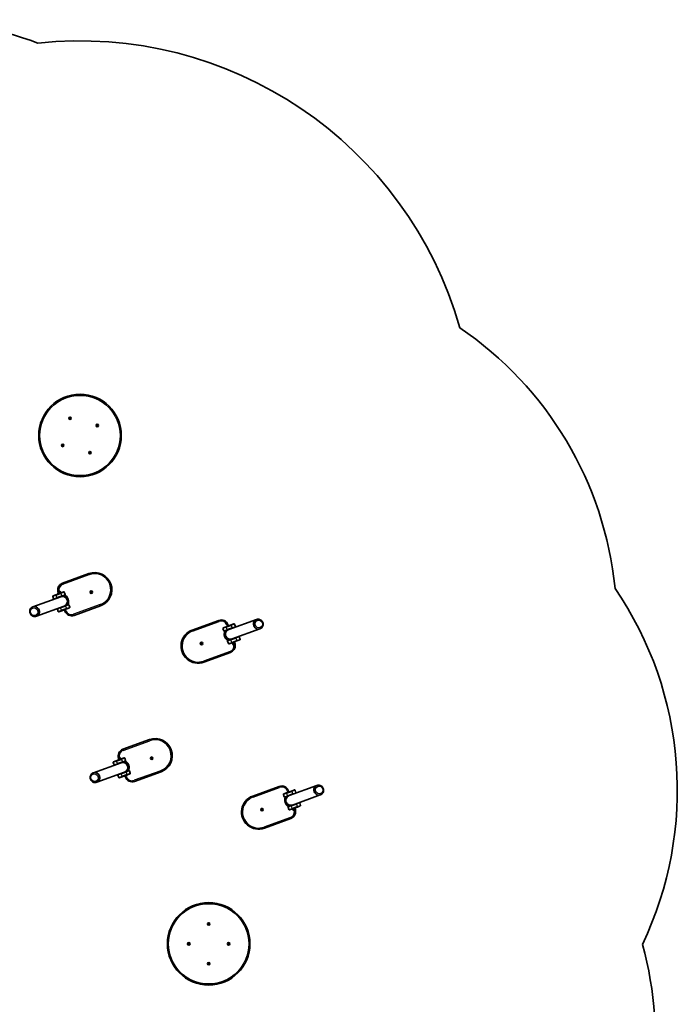
# Model space of a CAD drawing. Units: millimetres. Extents: x -5282 to 5423, y -4462 to 3719.
# Drawn here: x 2632 to 5423, y -466 to 3714 of the extents above; entities that cross this region are included whole.
import ezdxf

# ---------------------------------------------------------------- set-up
doc = ezdxf.new("R2010")
doc.units = ezdxf.units.MM
doc.layers.add('Widoczne (ISO)', color=7, linetype='Continuous', lineweight=35)
doc.layers.add('Widoczne wąskie (ISO)', color=7, linetype='Continuous', lineweight=25)

msp = doc.modelspace()

# ---------------------------------------------------------------- linework, layer by layer
at = {"layer": 'Widoczne (ISO)'}
for p, q in [((2844, 2021.9), (2843.5, 2023)), ((2843.6, 2020.8), (2844, 2021.9)), ((2843.8, 2023.5), (2844.9, 2023.7)), ((2845.1, 2020.3), (2843.9, 2020.4)), ((2844.9, 2023.7), (2845.6, 2024.7)), ((2845.9, 2019.3), (2845.1, 2020.3)), ((2846.1, 2024.7), (2846.9, 2023.8)), ((2846.9, 2020.1), (2846.4, 2019.4)), ((2846.9, 2023.8), (2848.1, 2023.7)), ((2848.3, 2020.6), (2847.1, 2020.3)), ((2848.4, 2023.3), (2848, 2022.1)), ((2848, 2022.1), (2848.5, 2021)), ((2958.8, 1991.2), (2959.7, 1992)), ((2959.6, 1990.2), (2958.8, 1990.7)), ((2959.7, 1992), (2959.8, 1993.2)), ((2960, 1988.8), (2959.8, 1990)), ((2960.2, 1993.5), (2961.4, 1993.1)), ((2961.5, 1989.1), (2960.4, 1988.6)), ((2961.4, 1993.1), (2962.5, 1993.6)), ((2962.7, 1988.7), (2961.5, 1989.1)), ((2962.9, 1993.4), (2963.1, 1992.2)), ((2963.1, 1992.2), (2964.1, 1991.5)), ((2963.2, 1990.2), (2963.1, 1989)), ((2964.1, 1991), (2963.2, 1990.2)), ((2812.4, 1906.7), (2813.3, 1907.5)), ((2813.4, 1905.5), (2812.4, 1906.2)), ((2813.3, 1907.5), (2813.4, 1908.7)), ((2813.6, 1904.3), (2813.4, 1905.5)), ((2813.9, 1909), (2815, 1908.6)), ((2815.2, 1904.6), (2814.1, 1904.1)), ((2815, 1908.6), (2816.1, 1909.1)), ((2816.3, 1904.2), (2815.2, 1904.6)), ((2816.5, 1908.9), (2816.8, 1907.7)), ((2816.9, 1905.7), (2816.7, 1904.5)), ((2817.8, 1906.5), (2816.9, 1905.7)), ((2817, 1907.5), (2817.8, 1907)), ((2928.5, 1875.6), (2928, 1876.7)), ((2928.1, 1874.4), (2928.5, 1875.6)), ((2928.3, 1877.1), (2929.4, 1877.4)), ((2929.6, 1873.9), (2928.4, 1874)), ((2929.6, 1877.6), (2930.1, 1878.3)), ((2930.4, 1873), (2929.6, 1873.9)), ((2930.6, 1878.4), (2931.4, 1877.5)), ((2931.6, 1874), (2930.9, 1873)), ((2931.4, 1877.5), (2932.6, 1877.3)), ((2932.8, 1874.2), (2931.6, 1874)), ((2932.9, 1876.9), (2932.5, 1875.8)), ((2932.5, 1875.8), (2933, 1874.7)), ((2926.1, 1362.5), (2813.3, 1321.4)), ((2806.3, 1264.3), (2688.8, 1221.5)), ((2772.5, 1265.8), (2776.3, 1255.5)), ((2773.7, 1268.4), (2785.9, 1272.8)), ((2807, 1280.5), (2785.9, 1272.8)), ((2794.7, 1283), (2794, 1284.9)), ((2798.9, 1284.6), (2794.2, 1282.8)), ((2795.9, 1278.2), (2794.2, 1282.8)), ((2806.2, 1281.9), (2795, 1277.8)), ((2795, 1277.8), (2795.5, 1276.3)), ((2803.6, 1286.3), (2798.9, 1284.6)), ((2800.6, 1279.9), (2798.9, 1284.6)), ((2803.1, 1286.1), (2802.4, 1288)), ((2805.3, 1281.6), (2803.6, 1286.3)), ((2806.2, 1281.9), (2806.8, 1280.4)), ((2806.3, 1264.3), (2812.1, 1266.4)), ((2807, 1280.5), (2819.2, 1284.9)), ((2824.3, 1270.8), (2812.1, 1266.4)), ((2825.5, 1273.4), (2821.7, 1283.7)), ((2933.4, 1283.8), (2934.3, 1284.6)), ((2934.3, 1282.6), (2933.4, 1283.3)), ((2934.3, 1284.9), (2934.5, 1285.8)), ((2934.5, 1281.4), (2934.3, 1282.6)), ((2934.9, 1286.1), (2936, 1285.6)), ((2936.1, 1281.6), (2934.9, 1281.2)), ((2936, 1285.6), (2937.1, 1286.1)), ((2937.2, 1281.2), (2936.1, 1281.6)), ((2937.6, 1285.8), (2937.8, 1284.6)), ((2937.8, 1282.6), (2937.6, 1281.4)), ((2937.8, 1284.6), (2938.7, 1283.9)), ((2938.7, 1283.4), (2937.8, 1282.6)), ((2687.8, 1221.2), (2688.8, 1221.5)), ((2703.3, 1181.7), (2820.8, 1224.4)), ((2810.7, 1204.8), (2831.7, 1212.4)), ((2826.6, 1226.5), (2820.8, 1224.4)), ((2826.6, 1226.5), (2838.8, 1231)), ((2843.9, 1216.9), (2831.7, 1212.4)), ((2845.1, 1219.5), (2841.4, 1229.8)), ((2862.9, 1185.2), (2975.7, 1226.2)), ((2702.3, 1181.3), (2703.3, 1181.7)), ((2792.1, 1211.9), (2795.9, 1201.5)), ((2810.7, 1204.8), (2798.5, 1200.3)), ((2822.3, 1209), (2824.5, 1203.1)), ((3477.2, 1164), (3364.5, 1123)), ((3495, 1129.7), (3498.8, 1119.4)), ((3496.2, 1132.3), (3508.4, 1136.7)), ((3529.5, 1144.4), (3508.4, 1136.7)), ((3517.8, 1140.1), (3515.7, 1146.1)), ((3636.9, 1167.5), (3519.4, 1124.8)), ((3529.5, 1144.4), (3541.7, 1148.8)), ((3548, 1137.3), (3544.3, 1147.6)), ((3637.8, 1167.9), (3636.9, 1167.5)), ((3513.6, 1122.6), (3501.3, 1118.2)), ((3513.6, 1122.6), (3519.4, 1124.8)), ((3533.9, 1084.9), (3651.4, 1127.7)), ((3567.7, 1083.4), (3563.9, 1093.7)), ((3652.3, 1128), (3651.4, 1127.7)), ((3401.4, 1065.8), (3402.4, 1066.5)), ((3402.4, 1064.5), (3401.4, 1065.3)), ((3402.4, 1066.5), (3402.5, 1067.7)), ((3402.6, 1063.4), (3402.4, 1064.5)), ((3403, 1068), (3404.1, 1067.6)), ((3404.1, 1063.6), (3403, 1063.1)), ((3404.1, 1067.6), (3405.2, 1068)), ((3405.3, 1063.1), (3404.1, 1063.6)), ((3405.7, 1067.8), (3405.8, 1066.6)), ((3405.8, 1064.3), (3405.7, 1063.4)), ((3405.8, 1066.6), (3406.8, 1065.8)), ((3406.8, 1065.3), (3405.9, 1064.6)), ((3514.7, 1075.8), (3518.4, 1065.4)), ((3515.8, 1078.3), (3528.1, 1082.8)), ((3533.2, 1068.7), (3521, 1064.2)), ((3533.9, 1084.9), (3528.1, 1082.8)), ((3533.2, 1068.7), (3554.2, 1076.4)), ((3533.9, 1067.3), (3533.4, 1068.8)), ((3533.9, 1067.3), (3545.2, 1071.4)), ((3534.9, 1067.6), (3536.6, 1062.9)), ((3536.6, 1062.9), (3541.3, 1064.6)), ((3537, 1063.1), (3537.7, 1061.2)), ((3539.6, 1069.3), (3541.3, 1064.6)), ((3541.3, 1064.6), (3546, 1066.3)), ((3544.3, 1071), (3546, 1066.3)), ((3545.2, 1071.4), (3544.7, 1072.9)), ((3545.5, 1066.1), (3546.2, 1064.3)), ((3566.5, 1080.8), (3554.2, 1076.4)), ((3414.1, 986.7), (3526.8, 1027.7)), ((3182.6, 657.7), (3069.9, 616.7)), ((3062.8, 559.5), (2945.3, 516.7)), ((3029, 561), (3032.8, 550.7)), ((3030.2, 563.6), (3042.4, 568)), ((3063.5, 575.7), (3042.4, 568)), ((3062.7, 577.1), (3051.5, 573)), ((3051.5, 573), (3052, 571.5)), ((3051.9, 578.2), (3053.5, 573.8)), ((3058.1, 581.2), (3052.4, 579.1)), ((3052.8, 579.9), (3052.4, 579.1)), ((3054.3, 574.1), (3052.4, 579.1)), ((3052.8, 579.9), (3057.3, 581.5)), ((3057.3, 581.5), (3058.1, 581.2)), ((3059.9, 576.1), (3058.1, 581.2)), ((3062.7, 577.1), (3063.3, 575.6)), ((3062.8, 559.5), (3068.6, 561.6)), ((3063.5, 575.7), (3075.7, 580.2)), ((3065.7, 560.3), (3065.6, 560.5)), ((3080.8, 566.1), (3068.6, 561.6)), ((3082, 568.6), (3078.3, 579)), ((3189.9, 579.1), (3190.8, 579.8)), ((3190.8, 577.8), (3189.9, 578.6)), ((3190.8, 580.1), (3191, 581)), ((3191, 576.6), (3190.8, 577.8)), ((3191.4, 581.3), (3192.5, 580.8)), ((3192.6, 576.8), (3191.5, 576.4)), ((3192.5, 580.8), (3193.7, 581.3)), ((3193.7, 576.4), (3192.6, 576.8)), ((3194.1, 581), (3194.3, 579.9)), ((3194.3, 577.9), (3194.1, 576.7)), ((3194.3, 579.9), (3195.2, 579.1)), ((3195.2, 578.6), (3194.3, 577.9)), ((2944.3, 516.4), (2945.3, 516.7)), ((2959.8, 476.9), (3077.3, 519.6)), ((3048.6, 507.1), (3052.4, 496.8)), ((3067.2, 500), (3088.2, 507.7)), ((3083.1, 521.8), (3077.3, 519.6)), ((3077.7, 503.1), (3077.5, 503.8)), ((3080.1, 520.7), (3080, 520.9)), ((3081.2, 501.6), (3081, 501.5)), ((3081.5, 501.7), (3081.2, 501.6)), ((3083.3, 502.4), (3081.5, 501.7)), ((3083.1, 521.8), (3095.3, 526.2)), ((3085.6, 503.2), (3083.8, 502.5)), ((3085.8, 503.3), (3085.6, 503.2)), ((3086.1, 503.4), (3085.8, 503.3)), ((3087.6, 506.7), (3087.3, 507.3)), ((3100.5, 512.1), (3088.2, 507.7)), ((3101.7, 514.7), (3097.9, 525)), ((3119.4, 480.4), (3232.2, 521.4)), ((2958.8, 476.5), (2959.8, 476.9)), ((3067.2, 500), (3055, 495.6)), ((3079.9, 501.4), (3081, 498.3)), ((3893.4, 462.7), (3775.9, 420)), ((3894.3, 463.1), (3893.4, 462.7)), ((3733.7, 459.2), (3621, 418.2)), ((3751.5, 424.9), (3755.3, 414.6)), ((3752.7, 427.5), (3764.9, 432)), ((3786, 439.6), (3764.9, 432)), ((3770.1, 417.9), (3775.9, 420)), ((3774.3, 435.4), (3772.2, 441.3)), ((3786, 439.6), (3798.2, 444.1)), ((3790.4, 380.1), (3907.9, 422.9)), ((3804.5, 432.5), (3800.8, 442.9)), ((3908.8, 423.2), (3907.9, 422.9)), ((3770.1, 417.9), (3757.9, 413.4)), ((3772.4, 373.6), (3784.6, 378)), ((3790.4, 380.1), (3784.6, 378)), ((3824.2, 378.6), (3820.4, 388.9)), ((3658, 361), (3658.9, 361.8)), ((3658.9, 359.8), (3658, 360.5)), ((3658.9, 361.8), (3659.1, 363)), ((3659.1, 358.6), (3658.9, 359.8)), ((3659.5, 363.2), (3660.6, 362.8)), ((3660.7, 358.8), (3659.5, 358.3)), ((3660.6, 362.8), (3661.7, 363.2)), ((3661.8, 358.4), (3660.7, 358.8)), ((3662.2, 363), (3662.4, 361.8)), ((3662.3, 359.5), (3662.2, 358.6)), ((3662.4, 361.8), (3663.3, 361.1)), ((3663.3, 360.6), (3662.4, 359.8)), ((3771.2, 371), (3774.9, 360.7)), ((3789.7, 363.9), (3777.5, 359.5)), ((3789.7, 363.9), (3810.8, 371.6)), ((3790.4, 362.5), (3789.9, 364)), ((3790.4, 362.5), (3801.7, 366.6)), ((3791.4, 362.8), (3793.1, 358.1)), ((3793.1, 358.1), (3797.8, 359.8)), ((3793.6, 358.3), (3794.2, 356.4)), ((3796.1, 364.5), (3797.8, 359.8)), ((3797.8, 359.8), (3802.5, 361.6)), ((3800.8, 366.2), (3802.5, 361.6)), ((3801.7, 366.6), (3801.2, 368.1)), ((3802, 361.4), (3802.7, 359.5)), ((3823, 376), (3810.8, 371.6)), ((3670.6, 281.9), (3783.3, 323)), ((3431.6, -124.5), (3432.5, -123.8)), ((3432.6, -125.8), (3431.6, -125)), ((3432.5, -123.8), (3432.6, -122.6)), ((3433.1, -122.3), (3434.2, -122.7)), ((3434.2, -122.7), (3435.3, -122.2)), ((3435.8, -122.4), (3436, -123.6)), ((3436, -123.6), (3437, -124.3)), ((3437, -124.8), (3436.1, -125.6)), ((3432.9, -126.9), (3432.6, -125.8)), ((3434.2, -126.8), (3433.3, -127.2)), ((3435.5, -127.1), (3434.4, -126.7)), ((3436.1, -125.6), (3436, -126.8)), ((3347.8, -209.3), (3347.3, -208.2)), ((3347.5, -207.7), (3348.7, -207.5)), ((3348.7, -207.5), (3349.4, -206.5)), ((3349.9, -206.5), (3350.7, -207.4)), ((3350.7, -207.4), (3351.9, -207.5)), ((3352.2, -207.9), (3351.8, -209.1)), ((3516.7, -209), (3516.3, -208.2)), ((3516.5, -207.7), (3517.7, -207.5)), ((3517.7, -207.5), (3518.4, -206.5)), ((3518.9, -206.5), (3519.7, -207.4)), ((3519.7, -207.4), (3520.9, -207.5)), ((3521.2, -207.9), (3520.8, -209.1)), ((3347.4, -210.4), (3347.8, -209.3)), ((3348.9, -210.9), (3347.7, -210.8)), ((3349.7, -211.9), (3348.9, -210.9)), ((3350.9, -210.9), (3350.2, -211.8)), ((3352.1, -210.6), (3350.9, -210.9)), ((3351.9, -209.3), (3352.3, -210.2)), ((3516.4, -210.4), (3516.8, -209.3)), ((3517.9, -210.9), (3516.7, -210.8)), ((3518.7, -211.9), (3517.9, -210.9)), ((3519.9, -210.9), (3519.2, -211.8)), ((3521.1, -210.6), (3519.9, -210.9)), ((3520.8, -209.1), (3521.3, -210.2)), ((3432.5, -292.8), (3432.6, -291.6)), ((3433.1, -291.3), (3434.2, -291.7)), ((3434.4, -291.6), (3435.3, -291.2)), ((3435.8, -291.4), (3436, -292.6)), ((3431.6, -293.5), (3432.5, -292.8)), ((3432.6, -294.8), (3431.6, -294)), ((3432.9, -295.9), (3432.6, -294.8)), ((3434.4, -295.7), (3433.3, -296.2)), ((3435.5, -296.1), (3434.4, -295.7)), ((3436, -292.6), (3437, -293.3)), ((3436.1, -294.6), (3436, -295.8)), ((3437, -293.8), (3436.1, -294.6))]:
    msp.add_line(p, q, dxfattribs=at)
for centre, radius in [((2888.3, 1948.9), 175), ((2846, 2022), 5.25), ((2961.4, 1991.1), 5.25), ((2815.1, 1906.6), 5.25), ((2930.5, 1875.7), 5.25), ((2936, 1283.6), 5.25), ((3404.1, 1065.6), 5.25), ((3192.6, 578.8), 5.25), ((3660.6, 360.8), 5.25), ((3434.3, -209.2), 175), ((3434.3, -124.7), 5.25), ((3349.8, -209.2), 5.25), ((3518.8, -209.2), 5.25), ((3434.3, -293.7), 5.25)]:
    msp.add_circle(centre, radius, dxfattribs=at)
for centre, radius, start, end in [((2165.4, 2175.9), 1538.1, 69.2665, 90), ((2888.3, 1948.9), 1675, 15.8553, 96.1126), ((3645.1, 1147.9), 1521.2, 5.7286, 55.8261), ((2847.1, 2020.2), 0.189, 100.9282, 187.8803), ((2959.6, 1990), 0.189, 10.9282, 97.8803), ((2817, 1907.7), 0.189, 190.9282, 277.8803), ((2929.4, 1877.5), 0.189, 280.9282, 7.8803), ((2950.9, 1294.3), 72.5, 290, 110), ((2823.6, 1293.2), 30, 110, 189.7547), ((3901.6, 443.2), 1521.2, 334.5091, 34.2714), ((2774.4, 1266.5), 2, 110, 200), ((2778.1, 1256.2), 2, 200, 290), ((2798.2, 1286.4), 4.5, 20, 200), ((2813.5, 1244.3), 21.2, 290, 110), ((2813.5, 1244.3), 23.2, 313.9651, 86.0349), ((2819.9, 1283), 2, 20, 110), ((2823.6, 1272.7), 2, 290, 20), ((2934.2, 1284.7), 0.189, 308.7134, 35.6656), ((2794, 1212.6), 2, 110, 200), ((2839.5, 1229.1), 2, 20, 110), ((2843.3, 1218.8), 2, 290, 20), ((2797.8, 1202.2), 2, 200, 290), ((2852.7, 1213.4), 30, 200, 290), ((3487.5, 1135.8), 30, 20, 110), ((3496.9, 1130.4), 2, 110, 200), ((3542.4, 1147), 2, 20, 110), ((3546.1, 1136.6), 2, 290, 20), ((3389.3, 1054.8), 72.5, 110, 290), ((3500.7, 1120.1), 2, 200, 290), ((3526.6, 1104.8), 23.2, 133.9651, 266.0349), ((3526.6, 1104.8), 21.2, 110, 290), ((3562, 1093), 2, 20, 110), ((3406, 1064.4), 0.189, 128.7134, 215.6656), ((3516.5, 1076.5), 2, 110, 200), ((3520.3, 1066.1), 2, 200, 290), ((3516.6, 1055.9), 30, 290, 9.7547), ((3542, 1062.7), 4.5, 200, 20), ((3565.8, 1082.7), 2, 290, 20), ((3207.4, 589.6), 72.5, 290, 110), ((3080.1, 588.5), 30, 110, 200), ((3030.9, 561.7), 2, 110, 200), ((3034.7, 551.4), 2, 200, 290), ((3070, 539.6), 21.2, 290, 110), ((3070, 539.6), 23.2, 313.9651, 86.0349), ((3076.4, 578.3), 2, 20, 110), ((3080.1, 567.9), 2, 290, 20), ((3190.7, 580), 0.189, 308.7134, 35.6656), ((3050.5, 507.8), 2, 110, 200), ((3080.1, 503.9), 2.56, 200, 290), ((3085.2, 505.8), 2.56, 290, 20), ((3096, 524.3), 2, 20, 110), ((3099.8, 514), 2, 290, 20), ((3054.3, 497.4), 2, 200, 290), ((3109.2, 508.6), 30, 200, 290), ((3744, 431), 30, 20, 110), ((3645.8, 350.1), 72.5, 110, 290), ((3753.4, 425.6), 2, 110, 200), ((3783.2, 400.1), 21.2, 110, 290), ((3798.9, 442.2), 2, 20, 110), ((3802.7, 431.8), 2, 290, 20), ((3757.2, 415.3), 2, 200, 290), ((3783.2, 400.1), 23.2, 133.9651, 266.0349), ((3818.5, 388.2), 2, 20, 110), ((3822.3, 377.9), 2, 290, 20), ((3662.5, 359.7), 0.189, 128.7134, 215.6656), ((3773, 371.7), 2, 110, 200), ((3776.8, 361.4), 2, 200, 290), ((3773.1, 351.2), 30, 290, 9.7547), ((3798.5, 358), 4.5, 200, 20), ((3434.3, -126.8), 0.189, 70.9282, 157.8803), ((3352, -209.1), 0.189, 160.9282, 247.8803), ((3516.6, -209.2), 0.189, 340.9282, 67.8803), ((3792.4, -621.7), 1538, 330, 15.4666), ((3434.3, -291.5), 0.189, 250.9282, 337.8803)]:
    msp.add_arc(centre, radius, start, end, dxfattribs=at)
for centre, major_axis in [((2696.1, 1201.6), (7.3, -19.9)), ((2696.1, 1201.6), (7.3, -19.9)), ((3644.1, 1147.6), (-7.3, 19.9)), ((3644.1, 1147.6), (-7.3, 19.9)), ((2952.6, 496.8), (7.3, -19.9)), ((2952.6, 496.8), (7.3, -19.9)), ((3900.6, 442.8), (-7.3, 19.9)), ((3900.6, 442.8), (-7.3, 19.9))]:
    msp.add_ellipse(centre, major_axis=major_axis, ratio=0.926509, start_param=0, end_param=3.141593, dxfattribs=at)
for points in [[(2843.4, 2023.4), (2843.5, 2023.4), (2843.6, 2023.5), (2843.8, 2023.5)], [(2843.5, 2023), (2843.5, 2023.2), (2843.4, 2023.3), (2843.4, 2023.4)], [(2843.5, 2020.4), (2843.5, 2020.5), (2843.6, 2020.7), (2843.6, 2020.8)], [(2843.9, 2020.4), (2843.8, 2020.4), (2843.6, 2020.4), (2843.5, 2020.4)], [(2845.6, 2024.7), (2845.7, 2024.8), (2845.8, 2024.9), (2845.9, 2025)], [(2845.9, 2025), (2846, 2024.9), (2846.1, 2024.8), (2846.1, 2024.7)], [(2846.2, 2019), (2846.1, 2019.1), (2846, 2019.2), (2845.9, 2019.3)], [(2846.4, 2019.4), (2846.3, 2019.3), (2846.2, 2019.2), (2846.2, 2019)], [(2848.1, 2023.7), (2848.3, 2023.7), (2848.4, 2023.7), (2848.5, 2023.7)], [(2848.7, 2020.7), (2848.5, 2020.6), (2848.4, 2020.6), (2848.3, 2020.6)], [(2848.5, 2023.7), (2848.5, 2023.5), (2848.5, 2023.4), (2848.4, 2023.3)], [(2848.5, 2021), (2848.6, 2020.9), (2848.6, 2020.8), (2848.7, 2020.7)], [(2958.5, 1991), (2958.6, 1991.1), (2958.7, 1991.1), (2958.8, 1991.2)], [(2958.8, 1990.7), (2958.7, 1990.8), (2958.6, 1990.9), (2958.5, 1991)], [(2959.8, 1993.6), (2960, 1993.6), (2960.1, 1993.5), (2960.2, 1993.5)], [(2959.8, 1993.2), (2959.8, 1993.4), (2959.8, 1993.5), (2959.8, 1993.6)], [(2960.1, 1988.4), (2960, 1988.6), (2960, 1988.7), (2960, 1988.8)], [(2960.4, 1988.6), (2960.3, 1988.6), (2960.2, 1988.5), (2960.1, 1988.4)], [(2962.5, 1993.6), (2962.6, 1993.7), (2962.7, 1993.7), (2962.8, 1993.8)], [(2963.1, 1988.6), (2962.9, 1988.6), (2962.8, 1988.7), (2962.7, 1988.7)], [(2962.8, 1993.8), (2962.9, 1993.6), (2962.9, 1993.5), (2962.9, 1993.4)], [(2963.1, 1989), (2963.1, 1988.9), (2963.1, 1988.7), (2963.1, 1988.6)], [(2964.1, 1991.5), (2964.2, 1991.4), (2964.3, 1991.3), (2964.4, 1991.2)], [(2964.4, 1991.2), (2964.3, 1991.2), (2964.2, 1991.1), (2964.1, 1991)], [(2812.1, 1906.5), (2812.2, 1906.6), (2812.3, 1906.6), (2812.4, 1906.7)], [(2812.4, 1906.2), (2812.3, 1906.3), (2812.2, 1906.4), (2812.1, 1906.5)], [(2813.4, 1908.7), (2813.4, 1908.9), (2813.5, 1909), (2813.5, 1909.1)], [(2813.5, 1909.1), (2813.6, 1909.1), (2813.7, 1909), (2813.9, 1909)], [(2813.7, 1903.9), (2813.7, 1904.1), (2813.7, 1904.2), (2813.6, 1904.3)], [(2814.1, 1904.1), (2814, 1904.1), (2813.8, 1904), (2813.7, 1903.9)], [(2816.1, 1909.1), (2816.2, 1909.2), (2816.3, 1909.2), (2816.5, 1909.3)], [(2816.7, 1904.1), (2816.6, 1904.1), (2816.4, 1904.2), (2816.3, 1904.2)], [(2816.5, 1909.3), (2816.5, 1909.1), (2816.5, 1909), (2816.5, 1908.9)], [(2816.7, 1904.5), (2816.7, 1904.4), (2816.7, 1904.2), (2816.7, 1904.1)], [(2817.8, 1907), (2817.9, 1906.9), (2818, 1906.8), (2818.1, 1906.7)], [(2818.1, 1906.7), (2818, 1906.7), (2817.9, 1906.6), (2817.8, 1906.5)], [(2927.9, 1877.1), (2928, 1877.1), (2928.1, 1877.1), (2928.3, 1877.1)], [(2928, 1876.7), (2928, 1876.8), (2927.9, 1876.9), (2927.9, 1877.1)], [(2928, 1874.1), (2928, 1874.2), (2928.1, 1874.3), (2928.1, 1874.4)], [(2928.4, 1874), (2928.3, 1874), (2928.1, 1874), (2928, 1874.1)], [(2930.1, 1878.3), (2930.2, 1878.4), (2930.3, 1878.6), (2930.4, 1878.7)], [(2930.4, 1878.7), (2930.5, 1878.6), (2930.6, 1878.5), (2930.6, 1878.4)], [(2930.7, 1872.7), (2930.6, 1872.8), (2930.5, 1872.9), (2930.4, 1873)], [(2930.9, 1873), (2930.8, 1872.9), (2930.7, 1872.8), (2930.7, 1872.7)], [(2932.6, 1877.3), (2932.8, 1877.3), (2932.9, 1877.3), (2933, 1877.3)], [(2933.2, 1874.3), (2933, 1874.3), (2932.9, 1874.2), (2932.8, 1874.2)], [(2933, 1877.3), (2933, 1877.2), (2933, 1877), (2932.9, 1876.9)], [(2933, 1874.7), (2933.1, 1874.6), (2933.1, 1874.4), (2933.2, 1874.3)], [(2933, 1283.6), (2933.1, 1283.7), (2933.3, 1283.8), (2933.4, 1283.8)], [(2933.4, 1283.3), (2933.3, 1283.4), (2933.1, 1283.5), (2933, 1283.6)], [(2934.5, 1286.2), (2934.6, 1286.1), (2934.8, 1286.1), (2934.9, 1286.1)], [(2934.5, 1285.8), (2934.5, 1285.9), (2934.5, 1286.1), (2934.5, 1286.2)], [(2934.6, 1281), (2934.5, 1281.1), (2934.5, 1281.3), (2934.5, 1281.4)], [(2934.9, 1281.2), (2934.8, 1281.1), (2934.7, 1281.1), (2934.6, 1281)], [(2937.1, 1286.1), (2937.3, 1286.1), (2937.4, 1286.2), (2937.5, 1286.2)], [(2937.6, 1281), (2937.4, 1281.1), (2937.3, 1281.1), (2937.2, 1281.2)], [(2937.5, 1286.2), (2937.5, 1286.1), (2937.6, 1285.9), (2937.6, 1285.8)], [(2937.6, 1281.4), (2937.6, 1281.3), (2937.6, 1281.2), (2937.6, 1281)], [(2938.7, 1283.9), (2938.8, 1283.8), (2938.9, 1283.7), (2939, 1283.6)], [(2939, 1283.6), (2938.9, 1283.5), (2938.8, 1283.5), (2938.7, 1283.4)], [(3401.1, 1065.5), (3401.2, 1065.6), (3401.3, 1065.7), (3401.4, 1065.8)], [(3401.4, 1065.3), (3401.3, 1065.4), (3401.2, 1065.4), (3401.1, 1065.5)], [(3402.5, 1067.7), (3402.6, 1067.9), (3402.6, 1068), (3402.6, 1068.1)], [(3402.6, 1068.1), (3402.7, 1068.1), (3402.9, 1068), (3403, 1068)], [(3402.6, 1062.9), (3402.6, 1063.1), (3402.6, 1063.2), (3402.6, 1063.4)], [(3403, 1063.1), (3402.9, 1063.1), (3402.8, 1063), (3402.6, 1062.9)], [(3405.2, 1068), (3405.3, 1068.1), (3405.5, 1068.1), (3405.6, 1068.2)], [(3405.6, 1063), (3405.5, 1063), (3405.4, 1063.1), (3405.3, 1063.1)], [(3405.6, 1068.2), (3405.6, 1068), (3405.6, 1067.9), (3405.7, 1067.8)], [(3405.7, 1063.4), (3405.7, 1063.2), (3405.7, 1063.1), (3405.6, 1063)], [(3406.8, 1065.8), (3406.9, 1065.8), (3407, 1065.7), (3407.1, 1065.6)], [(3407.1, 1065.6), (3407, 1065.5), (3406.9, 1065.4), (3406.8, 1065.3)], [(3189.6, 578.8), (3189.7, 578.9), (3189.8, 579), (3189.9, 579.1)], [(3189.9, 578.6), (3189.8, 578.6), (3189.7, 578.7), (3189.6, 578.8)], [(3191, 581.4), (3191.2, 581.4), (3191.3, 581.3), (3191.4, 581.3)], [(3191, 581), (3191, 581.2), (3191, 581.3), (3191, 581.4)], [(3191.1, 576.2), (3191.1, 576.4), (3191, 576.5), (3191, 576.6)], [(3191.5, 576.4), (3191.3, 576.3), (3191.2, 576.3), (3191.1, 576.2)], [(3193.7, 581.3), (3193.8, 581.3), (3193.9, 581.4), (3194, 581.5)], [(3194.1, 576.3), (3193.9, 576.3), (3193.8, 576.4), (3193.7, 576.4)], [(3194, 581.5), (3194.1, 581.3), (3194.1, 581.2), (3194.1, 581)], [(3194.1, 576.7), (3194.1, 576.5), (3194.1, 576.4), (3194.1, 576.3)], [(3195.2, 579.1), (3195.3, 579), (3195.4, 579), (3195.6, 578.9)], [(3195.6, 578.9), (3195.4, 578.8), (3195.3, 578.7), (3195.2, 578.6)], [(3081.1, 501.6), (3081.2, 501.6), (3081.4, 501.7), (3081.5, 501.7)], [(3081.2, 501.6), (3081.2, 501.6), (3081.1, 501.6), (3081.1, 501.6)], [(3083.3, 502.4), (3083.4, 502.4), (3083.5, 502.4), (3083.5, 502.5)], [(3083.5, 502.5), (3083.6, 502.5), (3083.7, 502.5), (3083.8, 502.5)], [(3085.6, 503.2), (3085.7, 503.2), (3085.9, 503.3), (3086, 503.4)], [(3086, 503.4), (3085.9, 503.3), (3085.9, 503.3), (3085.8, 503.3)], [(3657.6, 360.8), (3657.7, 360.9), (3657.9, 360.9), (3658, 361)], [(3658, 360.5), (3657.9, 360.6), (3657.7, 360.7), (3657.6, 360.8)], [(3659.1, 363), (3659.1, 363.1), (3659.1, 363.2), (3659.1, 363.4)], [(3659.1, 363.4), (3659.2, 363.3), (3659.4, 363.3), (3659.5, 363.2)], [(3659.2, 358.2), (3659.1, 358.3), (3659.1, 358.5), (3659.1, 358.6)], [(3659.5, 358.3), (3659.4, 358.3), (3659.3, 358.2), (3659.2, 358.2)], [(3661.7, 363.2), (3661.9, 363.3), (3662, 363.3), (3662.1, 363.4)], [(3662.2, 358.2), (3662, 358.3), (3661.9, 358.3), (3661.8, 358.4)], [(3662.1, 363.4), (3662.1, 363.3), (3662.2, 363.1), (3662.2, 363)], [(3662.2, 358.6), (3662.2, 358.5), (3662.2, 358.3), (3662.2, 358.2)], [(3663.3, 361.1), (3663.4, 361), (3663.5, 360.9), (3663.6, 360.8)], [(3663.6, 360.8), (3663.5, 360.7), (3663.4, 360.6), (3663.3, 360.6)], [(3431.3, -124.8), (3431.4, -124.7), (3431.5, -124.6), (3431.6, -124.5)], [(3431.6, -125), (3431.5, -125), (3431.4, -124.9), (3431.3, -124.8)], [(3432.6, -122.6), (3432.7, -122.4), (3432.7, -122.3), (3432.7, -122.1)], [(3432.7, -122.1), (3432.8, -122.2), (3433, -122.2), (3433.1, -122.3)], [(3435.3, -122.2), (3435.4, -122.1), (3435.6, -122.1), (3435.7, -122)], [(3435.7, -122), (3435.7, -122.1), (3435.7, -122.3), (3435.8, -122.4)], [(3437, -124.3), (3437.1, -124.4), (3437.2, -124.4), (3437.3, -124.5)], [(3437.3, -124.5), (3437.2, -124.6), (3437.1, -124.7), (3437, -124.8)], [(3432.9, -127.3), (3432.9, -127.2), (3432.9, -127.1), (3432.9, -126.9)], [(3433.3, -127.2), (3433.2, -127.2), (3433.1, -127.3), (3432.9, -127.3)], [(3435.9, -127.2), (3435.8, -127.2), (3435.7, -127.1), (3435.5, -127.1)], [(3436, -126.8), (3436, -126.9), (3435.9, -127.1), (3435.9, -127.2)], [(3347.1, -207.8), (3347.3, -207.8), (3347.4, -207.7), (3347.5, -207.7)], [(3347.3, -208.2), (3347.3, -208), (3347.2, -207.9), (3347.1, -207.8)], [(3349.4, -206.5), (3349.5, -206.4), (3349.6, -206.3), (3349.7, -206.2)], [(3349.7, -206.2), (3349.8, -206.3), (3349.8, -206.4), (3349.9, -206.5)], [(3351.9, -207.5), (3352.1, -207.5), (3352.2, -207.5), (3352.3, -207.6)], [(3352.3, -207.6), (3352.3, -207.7), (3352.2, -207.8), (3352.2, -207.9)], [(3516.1, -207.8), (3516.3, -207.8), (3516.4, -207.7), (3516.5, -207.7)], [(3516.3, -208.2), (3516.3, -208), (3516.2, -207.9), (3516.1, -207.8)], [(3518.4, -206.5), (3518.5, -206.4), (3518.6, -206.3), (3518.7, -206.2)], [(3518.7, -206.2), (3518.8, -206.3), (3518.8, -206.4), (3518.9, -206.5)], [(3520.9, -207.5), (3521.1, -207.5), (3521.2, -207.5), (3521.3, -207.6)], [(3521.3, -207.6), (3521.3, -207.7), (3521.2, -207.8), (3521.2, -207.9)], [(3347.3, -210.8), (3347.3, -210.7), (3347.4, -210.5), (3347.4, -210.4)], [(3347.7, -210.8), (3347.6, -210.8), (3347.4, -210.8), (3347.3, -210.8)], [(3349.9, -212.2), (3349.9, -212.1), (3349.8, -212), (3349.7, -211.9)], [(3350.2, -211.8), (3350.1, -211.9), (3350, -212.1), (3349.9, -212.2)], [(3352.5, -210.5), (3352.3, -210.6), (3352.2, -210.6), (3352.1, -210.6)], [(3352.3, -210.2), (3352.4, -210.3), (3352.4, -210.4), (3352.5, -210.5)], [(3516.3, -210.8), (3516.3, -210.7), (3516.4, -210.5), (3516.4, -210.4)], [(3516.7, -210.8), (3516.6, -210.8), (3516.4, -210.8), (3516.3, -210.8)], [(3518.9, -212.2), (3518.9, -212.1), (3518.8, -212), (3518.7, -211.9)], [(3519.2, -211.8), (3519.1, -211.9), (3519, -212.1), (3518.9, -212.2)], [(3521.5, -210.5), (3521.3, -210.6), (3521.2, -210.6), (3521.1, -210.6)], [(3521.3, -210.2), (3521.4, -210.3), (3521.4, -210.4), (3521.5, -210.5)], [(3432.6, -291.6), (3432.7, -291.4), (3432.7, -291.3), (3432.7, -291.1)], [(3432.7, -291.1), (3432.8, -291.2), (3433, -291.2), (3433.1, -291.3)], [(3435.3, -291.2), (3435.4, -291.1), (3435.6, -291.1), (3435.7, -291)], [(3435.7, -291), (3435.7, -291.1), (3435.7, -291.3), (3435.8, -291.4)], [(3431.3, -293.8), (3431.4, -293.7), (3431.5, -293.6), (3431.6, -293.5)], [(3431.6, -294), (3431.5, -294), (3431.4, -293.9), (3431.3, -293.8)], [(3432.9, -296.3), (3432.9, -296.2), (3432.9, -296.1), (3432.9, -295.9)], [(3433.3, -296.2), (3433.2, -296.2), (3433.1, -296.3), (3432.9, -296.3)], [(3435.9, -296.2), (3435.8, -296.2), (3435.7, -296.1), (3435.5, -296.1)], [(3436, -295.8), (3436, -295.9), (3435.9, -296.1), (3435.9, -296.2)], [(3437, -293.3), (3437.1, -293.4), (3437.2, -293.4), (3437.3, -293.5)], [(3437.3, -293.5), (3437.2, -293.6), (3437.1, -293.7), (3437, -293.8)]]:
    msp.add_open_spline(points, degree=3, dxfattribs=at)
for points in [[(2702.3, 1181.3), (2700.4, 1180.6), (2698.3, 1180.2), (2694, 1180.1), (2691.9, 1180.5), (2687.8, 1181.8), (2685.8, 1182.8), (2682.2, 1185.4), (2680.6, 1187), (2678, 1190.6), (2676.9, 1192.6), (2675.4, 1197), (2675, 1199.2), (2674.9, 1203.8), (2675.2, 1206), (2676.5, 1210.3), (2677.5, 1212.4), (2680, 1215.9), (2681.5, 1217.5), (2684.7, 1219.7), (2686.2, 1220.6), (2687.8, 1221.2)], [(3637.8, 1167.9), (3639.8, 1168.6), (3641.9, 1169), (3646.1, 1169), (3648.3, 1168.7), (3652.4, 1167.4), (3654.3, 1166.4), (3657.9, 1163.8), (3659.5, 1162.2), (3662.2, 1158.6), (3663.3, 1156.5), (3664.7, 1152.2), (3665.2, 1149.9), (3665.3, 1145.4), (3665, 1143.1), (3663.7, 1138.8), (3662.7, 1136.8), (3660.2, 1133.2), (3658.7, 1131.7), (3655.5, 1129.4), (3654, 1128.6), (3652.3, 1128)], [(2958.8, 476.5), (2956.9, 475.8), (2954.8, 475.4), (2950.5, 475.4), (2948.4, 475.7), (2944.3, 477), (2942.3, 478), (2938.8, 480.6), (2937.2, 482.2), (2934.5, 485.8), (2933.4, 487.9), (2931.9, 492.2), (2931.5, 494.5), (2931.4, 499), (2931.7, 501.3), (2933, 505.6), (2934, 507.6), (2936.5, 511.2), (2938, 512.7), (2941.2, 515), (2942.7, 515.8), (2944.3, 516.4)], [(3894.3, 463.1), (3896.3, 463.8), (3898.4, 464.2), (3902.6, 464.3), (3904.8, 463.9), (3908.9, 462.6), (3910.8, 461.6), (3914.4, 459), (3916, 457.4), (3918.7, 453.8), (3919.8, 451.8), (3921.3, 447.4), (3921.7, 445.2), (3921.8, 440.6), (3921.5, 438.4), (3920.2, 434.1), (3919.2, 432), (3916.7, 428.5), (3915.2, 426.9), (3912, 424.7), (3910.5, 423.8), (3908.8, 423.2)]]:
    msp.add_open_spline(points, degree=3, knots=[4.283799, 4.283799, 4.283799, 4.283799, 4.59367, 4.59367, 4.905835, 4.905835, 5.223526, 5.223526, 5.547132, 5.547132, 5.87477, 5.87477, 6.203676, 6.203676, 6.530946, 6.530946, 6.853793, 6.853793, 7.170494, 7.170494, 7.425391, 7.425391, 7.425391, 7.425391], dxfattribs=at)
at = {"layer": 'Widoczne wąskie (ISO)'}
for p, q in [((2815, 1317), (2927.7, 1358)), ((2926.1, 1362.5), (2927.7, 1358)), ((2813.3, 1321.4), (2815, 1317)), ((2786.6, 1270.9), (2772.5, 1265.8)), ((2776.3, 1255.5), (2790.4, 1260.6)), ((2786.6, 1270.9), (2785.9, 1272.8)), ((2786.6, 1270.9), (2807.6, 1278.6)), ((2790.4, 1260.6), (2786.6, 1270.9)), ((2811.4, 1268.3), (2790.4, 1260.6)), ((2790.4, 1260.6), (2791, 1258.7)), ((2802.4, 1288), (2794, 1284.9)), ((2807.6, 1278.6), (2807, 1280.5)), ((2821.7, 1283.7), (2807.6, 1278.6)), ((2807.6, 1278.6), (2811.4, 1268.3)), ((2811.4, 1268.3), (2825.5, 1273.4)), ((2811.4, 1268.3), (2812.1, 1266.4)), ((2806.2, 1217), (2792.1, 1211.9)), ((2806.2, 1217), (2805.5, 1218.9)), ((2806.2, 1217), (2827.3, 1224.7)), ((2810, 1206.7), (2806.2, 1217)), ((2831, 1214.3), (2810, 1206.7)), ((2827.3, 1224.7), (2826.6, 1226.5)), ((2841.4, 1229.8), (2827.3, 1224.7)), ((2827.3, 1224.7), (2831, 1214.3)), ((2831, 1214.3), (2845.1, 1219.5)), ((2831, 1214.3), (2831.7, 1212.4)), ((2974.1, 1230.7), (2861.3, 1189.6)), ((2975.7, 1226.2), (2974.1, 1230.7)), ((2795.9, 1201.5), (2810, 1206.7)), ((2810, 1206.7), (2810.7, 1204.8)), ((2824.5, 1203.1), (2828.9, 1204.7)), ((2828.9, 1204.7), (2826.8, 1210.6)), ((2862.9, 1185.2), (2861.3, 1189.6)), ((3366.1, 1118.5), (3478.8, 1159.5)), ((3477.2, 1164), (3478.8, 1159.5)), ((3509.1, 1134.8), (3495, 1129.7)), ((3509.1, 1134.8), (3508.4, 1136.7)), ((3509.1, 1134.8), (3530.2, 1142.5)), ((3512.9, 1124.5), (3509.1, 1134.8)), ((3515.7, 1146.1), (3511.2, 1144.4)), ((3511.2, 1144.4), (3513.4, 1138.5)), ((3533.9, 1132.2), (3512.9, 1124.5)), ((3530.2, 1142.5), (3529.5, 1144.4)), ((3544.3, 1147.6), (3530.2, 1142.5)), ((3530.2, 1142.5), (3533.9, 1132.2)), ((3533.9, 1132.2), (3548, 1137.3)), ((3533.9, 1132.2), (3534.6, 1130.3)), ((3364.5, 1123), (3366.1, 1118.5)), ((3498.8, 1119.4), (3512.9, 1124.5)), ((3512.9, 1124.5), (3513.6, 1122.6)), ((3528.7, 1080.9), (3549.8, 1088.6)), ((3549.8, 1088.6), (3549.1, 1090.4)), ((3563.9, 1093.7), (3549.8, 1088.6)), ((3549.8, 1088.6), (3553.6, 1078.2)), ((3528.7, 1080.9), (3514.7, 1075.8)), ((3518.4, 1065.4), (3532.5, 1070.6)), ((3528.7, 1080.9), (3528.1, 1082.8)), ((3532.5, 1070.6), (3528.7, 1080.9)), ((3553.6, 1078.2), (3532.5, 1070.6)), ((3532.5, 1070.6), (3533.2, 1068.7)), ((3537.7, 1061.2), (3546.2, 1064.3)), ((3553.6, 1078.2), (3567.7, 1083.4)), ((3553.6, 1078.2), (3554.2, 1076.4)), ((3525.2, 1032.2), (3412.4, 991.2)), ((3526.8, 1027.7), (3525.2, 1032.2)), ((3414.1, 986.7), (3412.4, 991.2)), ((3071.5, 612.2), (3184.2, 653.2)), ((3182.6, 657.7), (3184.2, 653.2)), ((3069.9, 616.7), (3071.5, 612.2)), ((3043.1, 566.2), (3029, 561)), ((3032.8, 550.7), (3046.9, 555.8)), ((3043.1, 566.2), (3042.4, 568)), ((3043.1, 566.2), (3064.2, 573.8)), ((3046.9, 555.8), (3043.1, 566.2)), ((3067.9, 563.5), (3046.9, 555.8)), ((3046.9, 555.8), (3047.6, 554)), ((3051.9, 578.2), (3052.7, 578.5)), ((3064.2, 573.8), (3063.5, 575.7)), ((3078.3, 579), (3064.2, 573.8)), ((3064.2, 573.8), (3067.9, 563.5)), ((3067.9, 563.5), (3082, 568.6)), ((3067.9, 563.5), (3068.6, 561.6)), ((3062.7, 512.2), (3048.6, 507.1)), ((3052.4, 496.8), (3066.5, 501.9)), ((3062.7, 512.2), (3062.1, 514.1)), ((3062.7, 512.2), (3083.8, 519.9)), ((3066.5, 501.9), (3062.7, 512.2)), ((3087.6, 509.6), (3066.5, 501.9)), ((3066.5, 501.9), (3067.2, 500)), ((3077.7, 503.1), (3087.6, 506.7)), ((3083.8, 519.9), (3083.1, 521.8)), ((3097.9, 525), (3083.8, 519.9)), ((3083.8, 519.9), (3087.6, 509.6)), ((3085.5, 500), (3084.4, 502.8)), ((3087.6, 509.6), (3101.7, 514.7)), ((3087.6, 509.6), (3088.2, 507.7)), ((3230.6, 525.9), (3117.8, 484.9)), ((3232.2, 521.4), (3230.6, 525.9)), ((3081, 498.3), (3085.5, 500)), ((3119.4, 480.4), (3117.8, 484.9)), ((3621, 418.2), (3622.6, 413.7)), ((3622.6, 413.7), (3735.4, 454.8)), ((3733.7, 459.2), (3735.4, 454.8)), ((3765.6, 430.1), (3751.5, 424.9)), ((3755.3, 414.6), (3769.4, 419.7)), ((3765.6, 430.1), (3764.9, 432)), ((3765.6, 430.1), (3786.7, 437.7)), ((3769.4, 419.7), (3765.6, 430.1)), ((3772.2, 441.3), (3767.7, 439.7)), ((3767.7, 439.7), (3769.9, 433.8)), ((3790.4, 427.4), (3769.4, 419.7)), ((3769.4, 419.7), (3770.1, 417.9)), ((3786.7, 437.7), (3786, 439.6)), ((3800.8, 442.9), (3786.7, 437.7)), ((3786.7, 437.7), (3790.4, 427.4)), ((3790.4, 427.4), (3804.5, 432.5)), ((3790.4, 427.4), (3791.1, 425.5)), ((3785.3, 376.1), (3784.6, 378)), ((3785.3, 376.1), (3806.3, 383.8)), ((3806.3, 383.8), (3805.6, 385.7)), ((3820.4, 388.9), (3806.3, 383.8)), ((3806.3, 383.8), (3810.1, 373.5)), ((3810.1, 373.5), (3824.2, 378.6)), ((3785.3, 376.1), (3771.2, 371)), ((3774.9, 360.7), (3789, 365.8)), ((3789, 365.8), (3785.3, 376.1)), ((3810.1, 373.5), (3789, 365.8)), ((3789, 365.8), (3789.7, 363.9)), ((3794.2, 356.4), (3802.7, 359.5)), ((3810.1, 373.5), (3810.8, 371.6)), ((3781.7, 327.4), (3668.9, 286.4)), ((3783.3, 323), (3781.7, 327.4)), ((3670.6, 281.9), (3668.9, 286.4))]:
    msp.add_line(p, q, dxfattribs=at)
for centre in [(2888.3, 1948.9), (3434.3, -209.2)]:
    msp.add_circle(centre, 170.2, dxfattribs=at)
for centre, radius, start, end in [((2846, 2022), 2.69, 158.0836, 207.2488), ((2846, 2022), 2.69, 98.0836, 147.2488), ((2846, 2022), 2.69, 218.0836, 267.2488), ((2846, 2022), 2.69, 38.0836, 87.2488), ((2846, 2022), 2.69, 278.0836, 327.2488), ((2846, 2022), 2.69, 338.0836, 27.2488), ((2961.4, 1991.1), 2.69, 128.0836, 177.2488), ((2961.4, 1991.1), 2.69, 188.0836, 237.2488), ((2961.4, 1991.1), 2.69, 68.0836, 117.2488), ((2961.4, 1991.1), 2.69, 248.0836, 297.2488), ((2961.4, 1991.1), 2.69, 8.0836, 57.2488), ((2961.4, 1991.1), 2.69, 308.0836, 357.2488), ((2815.1, 1906.6), 2.69, 128.0836, 177.2488), ((2815.1, 1906.6), 2.69, 188.0836, 237.2488), ((2815.1, 1906.6), 2.69, 68.0836, 117.2488), ((2815.1, 1906.6), 2.69, 248.0836, 297.2488), ((2815.1, 1906.6), 2.69, 8.0836, 57.2488), ((2815.1, 1906.6), 2.69, 308.0836, 357.2488), ((2930.5, 1875.7), 2.69, 158.0836, 207.2488), ((2930.5, 1875.7), 2.69, 98.0836, 147.2488), ((2930.5, 1875.7), 2.69, 218.0836, 267.2488), ((2930.5, 1875.7), 2.69, 38.0836, 87.2488), ((2930.5, 1875.7), 2.69, 278.0836, 327.2488), ((2930.5, 1875.7), 2.69, 338.0836, 27.2488), ((2950.9, 1294.3), 67.7, 290, 110), ((2823.6, 1293.2), 25.2, 110, 185.2429), ((2813.5, 1244.3), 27.9, 330.6681, 69.3319), ((2936, 1283.6), 2.69, 125.8689, 175.034), ((2936, 1283.6), 2.69, 185.8689, 235.034), ((2936, 1283.6), 2.69, 65.8689, 115.034), ((2936, 1283.6), 2.69, 245.8689, 295.034), ((2936, 1283.6), 2.69, 5.8689, 55.034), ((2936, 1283.6), 2.69, 305.8689, 355.034), ((2852.7, 1213.4), 25.2, 200, 290), ((3487.5, 1135.8), 25.2, 20, 110), ((3389.3, 1054.8), 67.7, 110, 290), ((3526.6, 1104.8), 27.9, 150.6681, 249.3319), ((3404.1, 1065.6), 2.69, 125.8689, 175.034), ((3404.1, 1065.6), 2.69, 185.8689, 235.034), ((3404.1, 1065.6), 2.69, 65.8689, 115.034), ((3404.1, 1065.6), 2.69, 245.8689, 295.034), ((3404.1, 1065.6), 2.69, 5.8689, 55.034), ((3404.1, 1065.6), 2.69, 305.8689, 355.034), ((3516.6, 1055.9), 25.2, 290, 5.2429), ((3207.4, 589.6), 67.7, 290, 110), ((3080.1, 588.5), 25.3, 110, 197.0488), ((3070, 539.6), 27.9, 330.6681, 69.3319), ((3192.6, 578.8), 2.69, 125.8689, 175.034), ((3192.6, 578.8), 2.69, 185.8689, 235.034), ((3192.6, 578.8), 2.69, 65.8689, 115.034), ((3192.6, 578.8), 2.69, 245.8689, 295.034), ((3192.6, 578.8), 2.69, 5.8689, 55.034), ((3192.6, 578.8), 2.69, 305.8689, 355.034), ((3109.2, 508.6), 25.2, 200, 290), ((3744, 431), 25.2, 20, 110), ((3645.8, 350.1), 67.7, 110, 290), ((3783.2, 400.1), 27.9, 150.6681, 249.3319), ((3660.6, 360.8), 2.69, 125.8689, 175.034), ((3660.6, 360.8), 2.69, 185.8689, 235.034), ((3660.6, 360.8), 2.69, 65.8689, 115.034), ((3660.6, 360.8), 2.69, 245.8689, 295.034), ((3660.6, 360.8), 2.69, 5.8689, 55.034), ((3660.6, 360.8), 2.69, 305.8689, 355.034), ((3773.1, 351.2), 25.2, 290, 5.2429), ((3434.3, -124.7), 2.69, 128.0836, 177.2488), ((3434.3, -124.7), 2.69, 188.0836, 237.2488), ((3434.3, -124.7), 2.69, 68.0836, 117.2488), ((3434.3, -124.7), 2.69, 8.0836, 57.2488), ((3434.3, -124.7), 2.69, 308.0836, 357.2488), ((3434.3, -124.7), 2.69, 248.0836, 297.2488), ((3349.8, -209.2), 2.69, 158.0836, 207.2488), ((3349.8, -209.2), 2.69, 98.0836, 147.2488), ((3349.8, -209.2), 2.69, 38.0836, 87.2488), ((3349.8, -209.2), 2.69, 338.0836, 27.2488), ((3518.8, -209.2), 2.69, 158.0836, 207.2488), ((3518.8, -209.2), 2.69, 98.0836, 147.2488), ((3518.8, -209.2), 2.69, 38.0836, 87.2488), ((3518.8, -209.2), 2.69, 338.0836, 27.2488), ((3349.8, -209.2), 2.69, 218.0836, 267.2488), ((3349.8, -209.2), 2.69, 278.0836, 327.2488), ((3518.8, -209.2), 2.69, 218.0836, 267.2488), ((3518.8, -209.2), 2.69, 278.0836, 327.2488), ((3434.3, -293.7), 2.69, 128.0836, 177.2488), ((3434.3, -293.7), 2.69, 68.0836, 117.2488), ((3434.3, -293.7), 2.69, 8.0836, 57.2488), ((3434.3, -293.7), 2.69, 188.0836, 237.2488), ((3434.3, -293.7), 2.69, 248.0836, 297.2488), ((3434.3, -293.7), 2.69, 308.0836, 357.2488)]:
    msp.add_arc(centre, radius, start, end, dxfattribs=at)
for centre, major_axis in [((2693.4, 1200.6), (-5.6, 15.5)), ((3646.8, 1148.5), (5.6, -15.5)), ((2949.9, 495.9), (-5.6, 15.5)), ((3903.3, 443.8), (5.6, -15.5))]:
    msp.add_ellipse(centre, major_axis=major_axis, ratio=0.926509, dxfattribs=at)
for centre, major_axis in [((2695.1, 1201.2), (7.3, -19.9)), ((3645.1, 1147.9), (-7.3, 19.9)), ((2951.6, 496.5), (7.3, -19.9)), ((3901.6, 443.2), (-7.3, 19.9))]:
    msp.add_ellipse(centre, major_axis=major_axis, ratio=0.926509, start_param=0, end_param=3.141593, dxfattribs=at)

doc.saveas('drawing.dxf')
